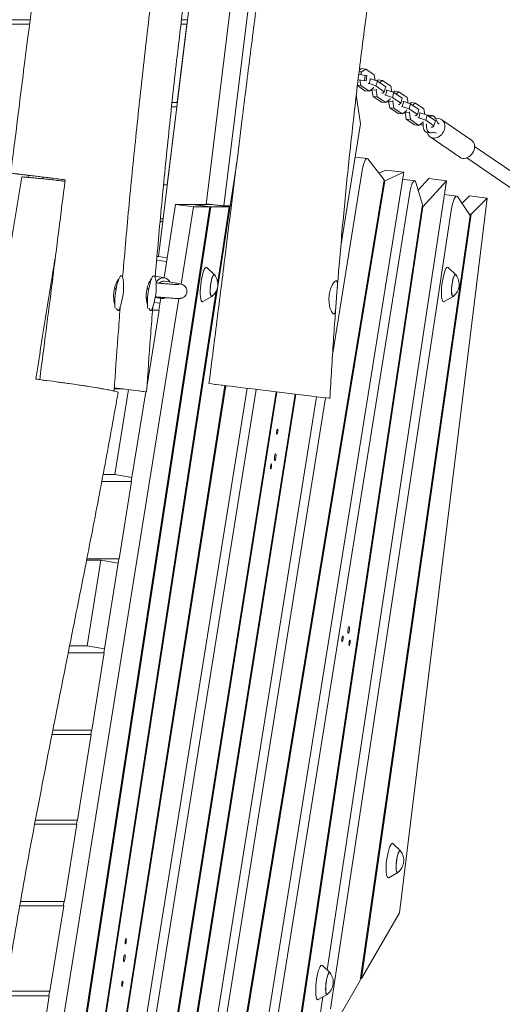
# Model space of a CAD drawing. Units: millimetres. Extents: x -6429 to 3955, y -7307 to 7440.
# Drawn here: x 967 to 1522, y -1843 to -711 of the extents above; entities that cross this region are included whole.
import ezdxf

# ---------------------------------------------------------------- set-up
doc = ezdxf.new("R2010")
doc.units = ezdxf.units.MM
doc.header["$LTSCALE"] = 20
doc.layers.add('2d', color=230, linetype='Continuous')

msp = doc.modelspace()

# ---------------------------------------------------------------- linework, layer by layer
at = {"layer": '2d', "lineweight": 0}
for p, q in [((1181.1, -923.5), (1290.7, -31.1)), ((1311.8, -27.9), (1201.6, -925)), ((1126.4, -983.4), (1213.7, -272.9)), ((1159.6, -711), (1170.6, -621)), ((978.8, -711), (-885.3, -711)), ((1159.6, -711), (1152.7, -711)), ((-896, -716), (978.1, -716)), ((1147.9, -806), (1159, -716)), ((1152.1, -716), (1159, -716)), ((1359.8, -767.1), (1357.2, -769)), ((1364.6, -767.7), (1359.8, -767.1)), ((1364.6, -767.7), (1359.9, -771.1)), ((1374.2, -774.3), (1364.6, -767.7)), ((1355.8, -780.1), (1365.2, -781.2)), ((1356.5, -774.1), (1365.9, -775.3)), ((1359.9, -771.1), (1356.9, -770.8)), ((1357.7, -780.3), (1358.9, -786.7)), ((1359.9, -771.1), (1358.9, -774.4)), ((1363.9, -775), (1363.2, -781)), ((1365.9, -775.3), (1365.2, -781.2)), ((1370.1, -778.9), (1368.4, -784.5)), ((1369.1, -778.8), (1370.1, -778.9)), ((1370.1, -778.9), (1378, -781.7)), ((1375.4, -780.8), (1374.2, -774.3)), ((1378.9, -780.2), (1377.2, -781.4)), ((1383.7, -780.8), (1378.9, -780.2)), ((1383.7, -780.8), (1380.3, -783.2)), ((1393.3, -787.3), (1383.7, -780.8)), ((1355, -786.7), (1363.6, -792.6)), ((1358.9, -786.7), (1355.1, -786.2)), ((1358.9, -786.7), (1368.4, -793.2)), ((1367.4, -784.4), (1368.4, -784.5)), ((1368.4, -784.5), (1376.3, -787.2)), ((1368.4, -793.2), (1373.2, -789.8)), ((1371.9, -792.6), (1370.1, -792)), ((1371.9, -790.7), (1371.7, -791.5)), ((1371.7, -791.5), (1373.1, -799.2)), ((1376.6, -792.1), (1371.7, -791.5)), ((1373.2, -789.8), (1373.6, -788.6)), ((1378, -781.7), (1376.3, -787.2)), ((1376.3, -787.2), (1385.8, -793.8)), ((1376.9, -790.9), (1376.6, -792.1)), ((1376.6, -792.1), (1377.9, -799.8)), ((1378, -781.7), (1387.5, -788.2)), ((1387.5, -788.2), (1385.8, -793.8)), ((1389.1, -792), (1387.4, -797.6)), ((1388.1, -791.9), (1389.1, -792)), ((1389.1, -792), (1397, -794.7)), ((1394.4, -793.8), (1393.3, -787.3)), ((1358.4, -830.8), (1353.7, -797.4)), ((1368.4, -793.2), (1363.6, -792.6)), ((1377.9, -799.8), (1373.1, -799.2)), ((1373.1, -799.2), (1382.7, -805.7)), ((1377.9, -799.8), (1387.5, -806.3)), ((1384.1, -795.3), (1383.1, -795.2)), ((1385.8, -793.8), (1384.1, -795.3)), ((1386.4, -797.5), (1387.4, -797.6)), ((1387.4, -797.6), (1395.3, -800.3)), ((1387.5, -806.3), (1392.3, -802.9)), ((1392.3, -802.9), (1392.6, -801.7)), ((1397, -794.7), (1395.3, -800.3)), ((1395.3, -800.3), (1404.9, -806.9)), ((1397.9, -793.3), (1396.3, -794.5)), ((1397, -794.7), (1406.6, -801.3)), ((1402.8, -793.9), (1397.9, -793.3)), ((1402.8, -793.9), (1399.4, -796.3)), ((1412.3, -800.4), (1402.8, -793.9)), ((1406.6, -801.3), (1404.9, -806.9)), ((1413.5, -806.9), (1412.3, -800.4)), ((1136.2, -901), (1147.3, -811)), ((1141.3, -811), (1147.3, -811)), ((1147.9, -806), (1141.9, -806)), ((1387.5, -806.3), (1382.7, -805.7)), ((1391, -805.7), (1389.2, -805.1)), ((1391, -803.8), (1390.8, -804.6)), ((1390.8, -804.6), (1392.2, -812.2)), ((1395.6, -805.2), (1390.8, -804.6)), ((1397, -812.8), (1392.2, -812.2)), ((1392.2, -812.2), (1401.7, -818.8)), ((1396, -804), (1395.6, -805.2)), ((1395.6, -805.2), (1397, -812.8)), ((1397, -812.8), (1406.6, -819.4)), ((1403.1, -808.4), (1402.2, -808.3)), ((1404.9, -806.9), (1403.1, -808.4)), ((1405.5, -810.6), (1406.5, -810.7)), ((1408.2, -805.1), (1406.5, -810.7)), ((1406.5, -810.7), (1414.4, -813.4)), ((1407.2, -805), (1408.2, -805.1)), ((1408.2, -805.1), (1416.1, -807.8)), ((1411.3, -815.9), (1411.7, -814.8)), ((1416.1, -807.8), (1414.4, -813.4)), ((1414.4, -813.4), (1424, -819.9)), ((1417, -806.3), (1415.3, -807.5)), ((1416.1, -807.8), (1425.7, -814.4)), ((1421.8, -806.9), (1417, -806.3)), ((1421.8, -806.9), (1418.4, -809.4)), ((1431.4, -813.5), (1421.8, -806.9)), ((1425.7, -814.4), (1424, -819.9)), ((1432.6, -820), (1431.4, -813.5)), ((1406.6, -819.4), (1401.7, -818.8)), ((1406.6, -819.4), (1411.3, -815.9)), ((1410, -818.8), (1408.2, -818.2)), ((1410.1, -816.9), (1409.8, -817.6)), ((1409.8, -817.6), (1411.2, -825.3)), ((1414.7, -818.2), (1409.8, -817.6)), ((1416.1, -825.9), (1411.2, -825.3)), ((1411.2, -825.3), (1420.8, -831.9)), ((1415, -817.1), (1414.7, -818.2)), ((1414.7, -818.2), (1416.1, -825.9)), ((1416.1, -825.9), (1425.6, -832.5)), ((1422.2, -821.5), (1421.2, -821.3)), ((1424, -819.9), (1422.2, -821.5)), ((1424.6, -823.6), (1425.6, -823.8)), ((1427.3, -818.2), (1425.6, -823.8)), ((1425.6, -823.8), (1433.5, -826.5)), ((1426.3, -818.1), (1427.3, -818.2)), ((1427.3, -818.2), (1435.2, -820.9)), ((1435.2, -820.9), (1433.5, -826.5)), ((1435.2, -820.9), (1444.7, -827.4)), ((1441.4, -821.3), (1437.4, -820.8)), ((1452.2, -826), (1486.2, -849.4)), ((1358.4, -830.8), (1335.8, -971.4)), ((1425.6, -832.5), (1420.8, -831.9)), ((1425.6, -832.5), (1430.4, -829)), ((1430.3, -832.3), (1427.3, -831.3)), ((1430.4, -829), (1430.7, -827.9)), ((1433.5, -826.5), (1443, -833)), ((1441.3, -834.5), (1439.9, -834.4)), ((1443, -833), (1441.3, -834.5)), ((1444.7, -827.4), (1443, -833)), ((1439, -841.2), (1434.9, -840.7)), ((1438.6, -845.8), (1472.6, -869.2)), ((1608.8, -938.3), (1489.7, -856.6)), ((1140.8, -866), (1140.5, -866)), ((1352.3, -868.9), (1366.1, -870.6)), ((1385.6, -895.1), (1366.9, -871.1)), ((1599.9, -951.6), (1480.6, -869.8)), ((1059.4, -1898), (1215.4, -882.8)), ((1208.7, -925), (1216.3, -875.5)), ((1408.2, -886.3), (1221.4, -2052.1)), ((1326.4, -1096.7), (1360.1, -886.5)), ((1379.7, -887.5), (1387.8, -883.8)), ((1386.4, -896.2), (1408.2, -886.3)), ((1408.2, -886.3), (1387.8, -883.8)), ((1437.1, -893.7), (1424.9, -907.1)), ((1457.5, -896.2), (1437.1, -893.7)), ((1136.2, -901), (1132.1, -901)), ((1385.6, -895.1), (1198.4, -2030.3)), ((1199.1, -2032.2), (1386.4, -896.2)), ((1457.5, -896.2), (1320.1, -1803.2)), ((1386.4, -896.2), (1385.4, -896.1)), ((1407, -894.4), (1420.8, -896.1)), ((1429.7, -923.6), (1422.3, -898.2)), ((1457.5, -896.2), (1430.4, -926)), ((1242.2, -1988.5), (1414.7, -911.9)), ((1504.3, -916.1), (1403.4, -1737.5)), ((1469, -913.8), (1455.1, -912.1)), ((1469.9, -914.4), (1484.5, -936)), ((1475.2, -922.3), (1483.9, -913.6)), ((1504.3, -916.1), (1483.9, -913.6)), ((1485.7, -934.7), (1504.3, -916.1)), ((1185.5, -926), (1031.1, -1930.9)), ((1034.3, -1917.4), (1186.6, -926)), ((1132.7, -1007.5), (1146.1, -923.5)), ((1166.5, -926), (1146.1, -923.5)), ((1146.1, -923.5), (1165.1, -923.5)), ((1152.3, -1015), (1166.5, -926)), ((1185.5, -926), (1165.1, -923.5)), ((1166.2, -923.6), (1166.2, -923.5)), ((1186.6, -926), (1166.2, -923.5)), ((1166.2, -923.5), (1187.3, -923.5)), ((1166.5, -926), (1185.5, -926)), ((1201.6, -925), (1181.2, -922.5)), ((1186.6, -926), (1207.7, -926)), ((1207.7, -926), (1187.3, -923.5)), ((1188.3, -923.6), (1188.4, -923.4)), ((1207.7, -926), (1194.4, -1012.5)), ((1201.6, -925), (1208.7, -925)), ((1429.7, -923.6), (1274.2, -1960.8)), ((1275.7, -1958.3), (1430.4, -926)), ((1430.4, -926), (1429.4, -925.9)), ((1323.9, -1848), (1462.8, -930.5)), ((1484.5, -936), (1358.3, -1815.5)), ((1359.7, -1813.1), (1485.7, -934.7)), ((1483.5, -934.4), (1485.7, -934.7)), ((1124.6, -983.3), (1126.2, -983.3)), ((1136.4, -984.6), (1126.2, -983.3)), ((1124.2, -987.6), (1135.6, -989)), ((1190.7, -1004.1), (1182.1, -995.8)), ((1468.1, -1004.1), (1459.5, -995.8)), ((1122.7, -1006), (1133.3, -1007.6)), ((1133.3, -1011.7), (1132.7, -1011.6)), ((1192.8, -1022.8), (1058.4, -1897.8)), ((1187.7, -1029.2), (1177.3, -1035.1)), ((1465, -1029.2), (1454.7, -1035.1)), ((905.1, -2557.3), (1149.6, -1031.4)), ((1121.4, -1035.9), (1128, -1036.7)), ((1122.6, -1030.3), (1129.7, -1031.4)), ((1126.7, -1045), (1128.9, -1031.2)), ((1127.1, -1045), (1113.2, -1131.1)), ((1127.1, -1045), (1119.5, -1045)), ((1127.1, -1045), (1127.1, -1045.2)), ((1062.6, -2030.3), (1203.8, -1131.7)), ((1202.8, -1131.6), (1066.4, -1999.8)), ((1204.8, -1131.8), (1189.7, -1130)), ((1228.2, -1134.7), (1027.5, -2387.3)), ((1048.3, -2323.7), (1238.6, -1136)), ((1086.2, -1135.4), (1075.5, -1135.4)), ((1075.6, -1134.2), (1112.7, -1138.7)), ((1076, -1233.9), (1091.7, -1136.1)), ((1261.5, -1138.8), (1077.4, -2301)), ((1078.8, -2298.5), (1262.5, -1138.9)), ((1095.1, -1242), (1111.7, -1138.6)), ((1106.1, -1137.9), (1111.6, -1138.9)), ((1283.3, -1141.5), (1123.8, -2148.6)), ((1124.7, -2149.5), (1284.4, -1141.6)), ((1308.1, -1144.5), (1140.1, -2192.6)), ((1160.9, -2129), (1318.5, -1145.8)), ((1095.5, -1242), (1061.2, -1242)), ((1062.7, -1233.9), (1076, -1233.9)), ((1095.9, -1237.3), (1076, -1233.9)), ((1095.5, -1242), (1081.3, -1330.6)), ((1095.5, -1242), (1095.5, -1242.2)), ((1060.2, -1332.4), (1043.7, -1332.4)), ((1044.1, -1330.6), (1081.3, -1330.6)), ((1044.5, -1430.9), (1060.2, -1332.4)), ((1060.2, -1332.4), (1080.1, -1335.8)), ((1063.5, -1438.9), (1080.9, -1330.8)), ((1081.3, -1330.8), (1081.3, -1330.6)), ((1024.2, -1430.9), (1044.5, -1430.9)), ((1064.3, -1434.3), (1044.5, -1430.9)), ((1063.9, -1438.9), (1022.6, -1438.9)), ((1049.7, -1527.6), (1063.9, -1438.9)), ((1063.9, -1438.9), (1063.9, -1439.1)), ((1005, -1527.6), (1049.7, -1527.6)), ((1048.6, -1532.5), (1049.3, -1527.8)), ((1049.7, -1527.8), (1049.7, -1527.6)), ((1004, -1532.5), (1048.9, -1532.5)), ((1048.9, -1532.5), (1033.1, -1631)), ((1048.9, -1532.5), (1048.9, -1532.7)), ((1032.4, -1635.9), (984, -1635.9)), ((1033.1, -1631), (984.9, -1631)), ((1018.2, -1724.5), (1032.4, -1635.9)), ((1032, -1635.9), (1032.7, -1631.2)), ((1032.4, -1635.9), (1032.4, -1636.1)), ((1033.1, -1631.2), (1033.1, -1631)), ((1404.4, -1666.4), (1395.8, -1658.1)), ((1401.3, -1691.5), (1391, -1697.4)), ((966.9, -1729.5), (1017.4, -1729.5)), ((967.7, -1724.5), (1018.2, -1724.5)), ((1017.4, -1729.5), (1001.6, -1827.9)), ((1017, -1729.5), (1017.7, -1724.8)), ((1017.4, -1729.5), (1017.4, -1729.7)), ((1018.2, -1724.7), (1018.2, -1724.5)), ((1403.4, -1737.5), (1359.7, -1813.1)), ((1323.4, -1806.4), (1314.8, -1798.1)), ((1358.3, -1815.5), (1327.2, -1869.2)), ((1359.7, -1813.1), (1358.6, -1813)), ((1000.8, -1832.9), (949.7, -1832.9)), ((1001.6, -1827.9), (950.4, -1827.9)), ((986.6, -1921.5), (1000.8, -1832.9)), ((1000.4, -1832.9), (1001.2, -1828.2)), ((1000.8, -1832.9), (1000.8, -1833.1)), ((1001.6, -1828.1), (1001.6, -1827.9)), ((1320.3, -1831.5), (1310, -1837.4)), ((1315.4, -1834.3), (1304.1, -1909.2))]:
    msp.add_line(p, q, dxfattribs=at)
for centre, radius, start, end in [((1177.6, -1015.2), 17, 306.8416, 39.1584), ((1455, -1015.2), 17, 306.8416, 39.1584), ((1011.2, -1017.6), 75, 341.8523, 4.1477), ((1048.7, -1017.6), 75, 341.8522, 4.1478), ((1370.9, -1012.7), 17, 342.7087, 359.0812), ((1066.1, -1024.4), 11.5, 319.803, 334.3784), ((1066.1, -1024.4), 11.5, 11.6216, 29.8853), ((1103.5, -1024.4), 11.5, 319.8029, 334.3784), ((1103.5, -1024.4), 11.5, 11.6216, 29.8853), ((1391.3, -1677.5), 17, 306.8416, 39.1584), ((1310.3, -1817.5), 17, 306.8416, 39.1584)]:
    msp.add_arc(centre, radius, start, end, dxfattribs=at)
for centre, major_axis, ratio, start_param, end_param in [((1436.2, -830.7), (1.22, 9.93), 0.579048, 0, 0.325808), ((1440.2, -831.2), (1.22, 9.93), 0.579048, -0.811811, 0.619688), ((1436.2, -830.7), (-1.22, -9.93), 0.579048, -1.558278, 0), ((1440.2, -831.2), (-1.22, -9.93), 0.579048, -1.558278, 0.227461), ((1363.7, -890.4), (2.4, 19.9), 0.206428, -0.204359, 1.394585), ((1418.4, -915.9), (2.4, 19.9), 0.206428, -0.448018, 1.394585), ((1466.6, -933.6), (2.4, 19.9), 0.206428, -0.2312, 1.435271), ((1179.1, -1015.4), (2.4, 19.9), 0.206428, -0.152702, 2.965382), ((1456.4, -1015.4), (2.4, 19.9), 0.206428, -0.152702, 2.965382), ((1081.2, -1026.2), (2.6, 20.8), 0.206428, -0.19724, 2.536245), ((1081.2, -1026.2), (2.6, 20.8), 0.206428, -0.808618, -0.19724), ((1118.6, -1026.2), (2.6, 20.8), 0.206428, -0.286591, 2.536244), ((1118.6, -1026.2), (2.6, 20.8), 0.206428, -0.808617, -0.286591), ((1131.5, -1019.5), (1.8, 11.9), 0.786874, 0.040185, 1.169321), ((1188.8, -1016.6), (1.6, 12.7), 0.206428, -0.422317, 2.965382), ((1466.2, -1016.6), (1.6, 12.7), 0.206428, -0.422317, 2.965382), ((1131.5, -1019.5), (1.8, 11.9), 0.786874, -0.844224, 0.040185), ((1131.5, -1019.5), (-1.8, -11.9), 0.786874, -0.400189, 0.040185), ((1188.8, -1016.6), (-1.6, -12.7), 0.206428, -0.176211, 0.422317), ((1466.2, -1016.6), (-1.6, -12.7), 0.206428, -0.176211, 0.422317), ((1081.2, -1026.2), (2.6, 20.8), 0.206428, -2.369471, -2.332974), ((1118.6, -1026.2), (2.6, 20.8), 0.206428, -2.369472, -2.332975), ((1131.5, -1019.5), (-1.8, -11.9), 0.786874, 0.040185, 0.4987), ((1179.1, -1015.4), (-2.4, -19.9), 0.206428, -0.176211, 0.152702), ((1456.4, -1015.4), (-2.4, -19.9), 0.206428, -0.176211, 0.152702), ((1081.2, -1026.2), (2.6, 20.8), 0.206428, -2.672902, -2.67285), ((1118.6, -1026.2), (2.6, 20.8), 0.206428, -2.672901, -2.67285), ((1249, -1137.2), (74.4, -9.1), 0, 0, 2.621758), ((1262.8, -1184.6), (-0.37, -2.98), 0.206428, -1.545456, 1.596137), ((1262.8, -1184.6), (0.37, 2.98), 0.206428, -1.545456, 1.596137), ((1260.5, -1214), (0.49, 3.97), 0.206428, -1.545456, 1.596137), ((1255.7, -1224.5), (0.37, 2.98), 0.206428, -1.545456, 1.596137), ((1260.5, -1214), (-0.49, -3.97), 0.206428, -1.545456, 1.596137), ((1255.7, -1224.5), (-0.37, -2.98), 0.206428, -1.545456, 1.596137), ((1344.9, -1412.5), (-0.49, -3.97), 0.206428, -1.545456, 1.596137), ((1344.9, -1412.5), (0.49, 3.97), 0.206428, -1.545456, 1.596137), ((1337.9, -1422.7), (-0.37, -2.98), 0.206428, -1.545456, 1.596137), ((1337.9, -1422.7), (0.37, 2.98), 0.206428, -1.545456, 1.596137), ((1346, -1427.3), (0.37, 2.98), 0.206428, -1.545456, 1.596137), ((1346, -1427.3), (-0.37, -2.98), 0.206428, -1.545456, 1.596137), ((1392.8, -1677.7), (2.4, 19.9), 0.206428, -0.152702, 2.965382), ((1402.5, -1678.9), (1.6, 12.7), 0.206428, -0.422317, 2.965382), ((1392.8, -1677.7), (-2.4, -19.9), 0.206428, -0.176211, 0.152702), ((1402.5, -1678.9), (-1.6, -12.7), 0.206428, -0.176211, 0.422317), ((1088.7, -1770.3), (-0.37, -2.98), 0.206428, -1.545456, 1.596137), ((1088.7, -1770.3), (0.37, 2.98), 0.206428, -1.545456, 1.596137), ((1087.1, -1789.8), (0.49, 3.97), 0.206428, -1.545456, 1.596137), ((1087.1, -1789.8), (-0.49, -3.97), 0.206428, -1.545456, 1.596137), ((1311.8, -1817.7), (2.4, 19.9), 0.206428, -0.152702, 2.965382), ((1321.5, -1818.9), (1.6, 12.7), 0.206428, -0.422317, 2.965382), ((1084.7, -1819.2), (-0.37, -2.98), 0.206428, -1.545456, 1.596137), ((1084.7, -1819.2), (0.37, 2.98), 0.206428, -1.545456, 1.596137), ((1321.5, -1818.9), (-1.6, -12.7), 0.206428, -0.176211, 0.422317), ((1311.8, -1817.7), (-2.4, -19.9), 0.206428, -0.176211, 0.152702)]:
    msp.add_ellipse(centre, major_axis=major_axis, ratio=ratio, start_param=start_param, end_param=end_param, dxfattribs=at)
at = {"layer": '2d', "lineweight": 0, "extrusion": (0, 0, -1)}
for centre, major_axis, ratio, start_param, end_param in [((1445.4, -835.9), (6.79, 9.9), 0.780741, -0.733868, 2.756311), ((1459, -807.5), (3.4, 27.3), 0.579048, -2.680444, -2.329782), ((1445.4, -835.9), (-6.79, -9.9), 0.780741, -0.385282, 0.639483), ((1440.6, -868.1), (3.4, 27.3), 0.579048, -0.227461, 0.123201), ((1479.4, -859.3), (6.79, 9.9), 0.780741, 0, 2.756311), ((1479.4, -859.3), (-6.79, -9.9), 0.780741, -0.385282, 0), ((1188.8, -1016.6), (-1.5, -12.4), 0.206428, 0.176211, 3.337301), ((1466.2, -1016.6), (-1.5, -12.4), 0.206428, 0.176211, 3.337301), ((1131.5, -1019.5), (1.18, 7.91), 0.786874, -0.911627, 0), ((1188.8, -1016.6), (-1.5, -12.4), 0.206428, -0.195708, 0.176211), ((1466.2, -1016.6), (-1.5, -12.4), 0.206428, -0.195708, 0.176211), ((1402.5, -1678.9), (-1.5, -12.4), 0.206428, 0.176211, 3.337301), ((1402.5, -1678.9), (-1.5, -12.4), 0.206428, -0.195708, 0.176211), ((1321.5, -1818.9), (-1.5, -12.4), 0.206428, 0.176211, 3.337301), ((1321.5, -1818.9), (-1.5, -12.4), 0.206428, -0.195708, 0.176211)]:
    msp.add_ellipse(centre, major_axis=major_axis, ratio=ratio, start_param=start_param, end_param=end_param, dxfattribs=at)
at = {"layer": '2d', "lineweight": 0}
for points, knots in [([(1232, 120), (1231.5, 116.7), (1231.1, 113.4), (1229.3, 100.2), (1228, 90.3), (1222.6, 50.7), (1218.5, 20.9), (1209.6, -43.2), (1204.8, -77.6), (1195.3, -144.1), (1190.6, -176.1), (1181.2, -239.8), (1176.4, -271.5), (1166, -341.9), (1160.2, -380.6), (1148.2, -462.9), (1142, -506.5), (1131, -586.8), (1126.1, -623.5), (1117.8, -689.4), (1114.3, -718.5), (1107.8, -775.2), (1104.8, -802.7), (1099, -857.8), (1096.2, -885.3), (1091, -939.9), (1088.5, -967), (1085.9, -998.5), (1085.5, -1002.8), (1085.1, -1007.1)], [0, 0, 0, 0, 10.000001, 10.000001, 40.000015, 40.000015, 130.000486, 130.000486, 234.280371, 234.280371, 331.370803, 331.370803, 427.536888, 427.536888, 544.933262, 544.933262, 676.995602, 676.995602, 788.126846, 788.126846, 876.152531, 876.152531, 959.258504, 959.258504, 1042.156421, 1042.156421, 1123.913629, 1123.913629, 1136.87195, 1136.87195, 1136.87195, 1136.87195]), ([(1269.4, 120), (1269, 116.7), (1268.5, 113.4), (1266.8, 100.2), (1265.4, 90.3), (1260, 50.7), (1256, 20.9), (1247.1, -43.2), (1242.2, -77.6), (1232.7, -144.1), (1228, -176.1), (1218.6, -239.8), (1213.9, -271.5), (1203.4, -341.9), (1197.7, -380.6), (1185.7, -462.9), (1179.4, -506.5), (1168.4, -586.8), (1163.5, -623.5), (1155.3, -689.4), (1151.8, -718.5), (1145.2, -775.2), (1142.2, -802.7), (1136.4, -857.8), (1133.6, -885.3), (1128.4, -939.9), (1126, -967), (1123.3, -998.5), (1122.9, -1002.8), (1122.6, -1007.1)], [0, 0, 0, 0, 10.000001, 10.000001, 40.000015, 40.000015, 130.000486, 130.000486, 234.280371, 234.280371, 331.370803, 331.370803, 427.536888, 427.536888, 544.933262, 544.933262, 676.995602, 676.995602, 788.126846, 788.126846, 876.152531, 876.152531, 959.258504, 959.258504, 1042.156421, 1042.156421, 1123.913629, 1123.913629, 1136.871939, 1136.871939, 1136.871939, 1136.871939]), ([(1335.6, 101.4), (1332.8, 75.8), (1330, 50.1), (1324.3, -1.2), (1321.4, -26.8), (1312.6, -103.8), (1306.7, -155.1), (1297.5, -232.1), (1294.4, -257.7), (1289.7, -296.2), (1288.1, -309), (1285, -334.7), (1283.4, -347.5), (1275.4, -411.6), (1268.8, -462.8), (1258.9, -539.7), (1255.6, -565.3), (1249, -616.6), (1245.7, -642.2), (1240.8, -680.6), (1239.2, -693.5), (1235.9, -719.1), (1234.3, -731.9), (1229.4, -770.4), (1226.2, -796), (1216.6, -872.9), (1210.2, -924.2), (1200.6, -1001.1), (1197.4, -1026.8), (1190.9, -1078.1), (1187.7, -1103.7), (1184.4, -1129.3)], [0, 0, 0, 0, 0.077533, 0.077533, 0.155065, 0.155065, 0.31013, 0.31013, 0.387663, 0.387663, 0.426429, 0.426429, 0.465195, 0.465195, 0.620261, 0.620261, 0.697793, 0.697793, 0.775326, 0.775326, 0.814092, 0.814092, 0.852858, 0.852858, 0.930391, 0.930391, 1.085456, 1.085456, 1.162989, 1.162989, 1.240521, 1.240521, 1.240521, 1.240521]), ([(1461.9, -42.4), (1461.5, -45.7), (1461, -49), (1459.3, -62.2), (1457.9, -72.1), (1452.5, -111.7), (1448.4, -141.4), (1440.1, -201), (1435.9, -230.9), (1427.6, -288.1), (1423.5, -315.5), (1415.5, -368.5), (1411.6, -394.1), (1403.1, -448.7), (1398.6, -477.7), (1388.8, -542), (1383.5, -577.4), (1373.4, -646.3), (1368.7, -679.9), (1360.7, -740), (1357.4, -766.4), (1351.6, -815.6), (1349, -838.4), (1344.1, -884), (1341.8, -906.8), (1337.5, -952.2), (1335.5, -974.8), (1333, -1005), (1332.4, -1012.6), (1331.8, -1020.2)], [0, 0, 0, 0, 10.000001, 10.000001, 40.000025, 40.000025, 130.000841, 130.000841, 220.503828, 220.503828, 303.526652, 303.526652, 381.332226, 381.332226, 469.356273, 469.356273, 576.512781, 576.512781, 678.331571, 678.331571, 758.251073, 758.251073, 827.030492, 827.030492, 895.772186, 895.772186, 963.82251, 963.82251, 986.738177, 986.738177, 986.738177, 986.738177]), ([(956.5, -887.4), (956.9, -884.1), (957.4, -880.8), (959, -867.5), (960.3, -857.6), (965.3, -817.9), (969, -788.1), (981.2, -691.8), (989.8, -625.2), (1004.7, -513.1), (1010.9, -467.5), (1025.3, -361.9), (1033.4, -302), (1046.7, -201.2), (1052, -160.4), (1057.2, -119.5)], [0, 0, 0, 0, 10, 10, 40.000001, 40.000001, 130.000023, 130.000023, 331.357149, 331.357149, 469.446518, 469.446518, 650.851543, 650.851543, 774.461831, 774.461831, 774.461831, 774.461831]), ([(871.2, -1486), (875.2, -1461.2), (879.3, -1436.4), (887.5, -1386.9), (891.6, -1362.2), (899.8, -1312.7), (904, -1288), (912.2, -1238.6), (916.3, -1213.9), (924.6, -1164.4), (928.7, -1139.7), (936.9, -1090.2), (941, -1065.5), (949.1, -1015.9), (953.1, -991.1), (961.2, -941.5), (965.2, -916.6), (969.2, -891.7)], [1.6268733, 1.6268733, 1.6268733, 1.6268733, 1.7035312, 1.7035312, 1.7801891, 1.7801891, 1.856847, 1.856847, 1.9335049, 1.9335049, 2.0101628, 2.0101628, 2.0868208, 2.0868208, 2.1634787, 2.1634787, 2.2401366, 2.2401366, 2.2401366, 2.2401366]), ([(1019.1, -895), (1016.3, -894.7), (1013.6, -894.4), (1008.2, -893.7), (1005.5, -893.4), (1001.6, -892.9), (1000.3, -892.7), (997.7, -892.4), (996.4, -892.3), (992.7, -891.8), (990.2, -891.5), (985.6, -890.9), (983.4, -890.7), (980.2, -890.3), (979.1, -890.1), (977.6, -890), (977.1, -889.9), (976.1, -889.8), (975.6, -889.7), (973.3, -889.4), (971.5, -889.2), (968.2, -888.8), (966.7, -888.6), (965, -888.4), (964.7, -888.4), (964, -888.3), (963.7, -888.2), (962.8, -888.1), (962.2, -888.1), (960.7, -887.9), (959.8, -887.8), (958.3, -887.6), (957.7, -887.5), (957.2, -887.4), (957.1, -887.4), (956.9, -887.4), (956.9, -887.4), (956.7, -887.4), (956.6, -887.4), (956.5, -887.4), (956.5, -887.4), (956.5, -887.4)], [0, 0, 0, 0, 0.0083543, 0.0083543, 0.0167086, 0.0167086, 0.0208858, 0.0208858, 0.0250629, 0.0250629, 0.0334172, 0.0334172, 0.0417715, 0.0417715, 0.0459487, 0.0459487, 0.0480372, 0.0480372, 0.0501258, 0.0501258, 0.0584801, 0.0584801, 0.0668344, 0.0668344, 0.068923, 0.068923, 0.0710116, 0.0710116, 0.0751887, 0.0751887, 0.083543, 0.083543, 0.0918973, 0.0918973, 0.0939859, 0.0939859, 0.0960745, 0.0960745, 0.1002516, 0.1002516, 0.1021963, 0.1021963, 0.1021963, 0.1021963]), ([(969.2, -891.7), (970.5, -891.8), (972, -891.9), (975.3, -892.2), (977, -892.3), (979.4, -892.5), (979.9, -892.6), (980.9, -892.7), (981.4, -892.7), (982.9, -892.8), (983.9, -892.9), (987.1, -893.3), (989.4, -893.5), (991.7, -893.7)], [0.46262301, 0.46262301, 0.46262301, 0.46262301, 0.47141264, 0.47141264, 0.48020226, 0.48020226, 0.48239967, 0.48239967, 0.48459708, 0.48459708, 0.48899189, 0.48899189, 0.49778152, 0.49778152, 0.49778152, 0.49778152]), ([(991.7, -893.7), (993.9, -893.9), (996.2, -894.2), (1001, -894.7), (1003.4, -895), (1008.4, -895.5), (1011, -895.8), (1014.3, -896.2), (1014.9, -896.3), (1016.3, -896.5), (1016.9, -896.5), (1018, -896.7), (1018.5, -896.7), (1018.9, -896.8)], [0, 0, 0, 0, 0.00831934, 0.00831934, 0.01663868, 0.01663868, 0.02495802, 0.02495802, 0.02703786, 0.02703786, 0.0291177, 0.0291177, 0.0304521, 0.0304521, 0.0304521, 0.0304521]), ([(989.8, -1124.8), (994.7, -1087.1), (999.6, -1049.4), (1009.3, -972.8), (1014.2, -933.9), (1019.1, -895)], [0.003405, 0.003405, 0.003405, 0.003405, 0.1175292, 0.1175292, 0.2350583, 0.2350583, 0.2350583, 0.2350583]), ([(1131.4, -943.2), (1131, -943.2), (1130.6, -943.2), (1129.5, -943.1), (1128.8, -943.1), (1128.2, -943.1)], [1.46628188, 1.46628188, 1.46628188, 1.46628188, 1.47196125, 1.47196125, 1.48172245, 1.48172245, 1.48172245, 1.48172245]), ([(985.2, -1124.2), (991.3, -1086.4), (997.4, -1048.5), (1005.1, -1000.3), (1006.8, -989.8), (1008.5, -979.4)], [0.0134203, 0.0134203, 0.0134203, 0.0134203, 0.1301753, 0.1301753, 0.1623489, 0.1623489, 0.1623489, 0.1623489]), ([(1080.7, -1009), (1080.6, -1009.1), (1080.6, -1009.2), (1080.3, -1009.6), (1080.1, -1009.8), (1079.6, -1010.5), (1079.4, -1010.8), (1079, -1011.6), (1078.7, -1012), (1078.1, -1013.2), (1077.7, -1014.1), (1077.1, -1015.6), (1076.9, -1016.1), (1076.5, -1017.2), (1076.3, -1017.7), (1075.9, -1019.4), (1075.6, -1020.6), (1075.3, -1022.4), (1075.2, -1023), (1075, -1024.2), (1074.9, -1024.8), (1074.9, -1025.5)], [0.03841445, 0.03841445, 0.03841445, 0.03841445, 0.03909406, 0.03909406, 0.04095568, 0.04095568, 0.0428173, 0.0428173, 0.04467892, 0.04467892, 0.04840217, 0.04840217, 0.05026379, 0.05026379, 0.05212541, 0.05212541, 0.05584865, 0.05584865, 0.05771028, 0.05771028, 0.0595719, 0.0595719, 0.0595719, 0.0595719]), ([(1118.2, -1009), (1118.1, -1009.1), (1118, -1009.2), (1117.7, -1009.6), (1117.5, -1009.8), (1117.1, -1010.5), (1116.8, -1010.8), (1116.4, -1011.6), (1116.2, -1012), (1115.5, -1013.2), (1115.1, -1014.1), (1114.5, -1015.6), (1114.3, -1016.1), (1114, -1017.2), (1113.8, -1017.7), (1113.3, -1019.4), (1113, -1020.6), (1112.7, -1022.4), (1112.6, -1023), (1112.4, -1024.2), (1112.4, -1024.8), (1112.3, -1025.5)], [0.03841441, 0.03841441, 0.03841441, 0.03841441, 0.03909406, 0.03909406, 0.04095568, 0.04095568, 0.0428173, 0.0428173, 0.04467892, 0.04467892, 0.04840217, 0.04840217, 0.05026379, 0.05026379, 0.05212541, 0.05212541, 0.05584865, 0.05584865, 0.05771028, 0.05771028, 0.0595719, 0.0595719, 0.0595719, 0.0595719]), ([(1122.7, -1029.6), (1123.7, -1029.6), (1124.6, -1029.7), (1127.2, -1030), (1128.8, -1030.1), (1131.9, -1030.4), (1133.3, -1030.5), (1136.1, -1030.7), (1137.5, -1030.8), (1139.9, -1031), (1141, -1031.1), (1143.2, -1031.2), (1144.2, -1031.3), (1146.1, -1031.4), (1146.9, -1031.4), (1148.4, -1031.4), (1149.1, -1031.5), (1150.4, -1031.4), (1150.9, -1031.4), (1152, -1031.3), (1152.3, -1031.2), (1152.9, -1031.1), (1153.3, -1031), (1154.2, -1030.7), (1154.8, -1030.4), (1156.2, -1029.4), (1156.9, -1028.9), (1158.1, -1027.2), (1158.6, -1026.3), (1159.1, -1024.4), (1159.2, -1023.5), (1159, -1021.7), (1158.8, -1020.9), (1158.2, -1019.4), (1157.9, -1018.8), (1157.1, -1017.8), (1156.7, -1017.4), (1155.9, -1016.7), (1155.5, -1016.5), (1154.8, -1016), (1154.5, -1015.9), (1153.6, -1015.5), (1153.2, -1015.3), (1152.2, -1015), (1151.7, -1014.9), (1150.4, -1014.6), (1149.7, -1014.4), (1148, -1014.1), (1147.1, -1013.9), (1145.2, -1013.6), (1144.1, -1013.4), (1140.2, -1012.7), (1137, -1012.2), (1133.3, -1011.7)], [0.767978, 0.767978, 0.767978, 0.767978, 0.811389, 0.811389, 0.891758, 0.891758, 0.973119, 0.973119, 1.054429, 1.054429, 1.134673, 1.134673, 1.219349, 1.219349, 1.304547, 1.304547, 1.389135, 1.389135, 1.472215, 1.472215, 1.500022, 1.500022, 1.521347, 1.521347, 1.543009, 1.543009, 1.556907, 1.556907, 1.567285, 1.567285, 1.575674, 1.575674, 1.584204, 1.584204, 1.594454, 1.594454, 1.607414, 1.607414, 1.623489, 1.623489, 1.64726, 1.64726, 1.699049, 1.699049, 1.782677, 1.782677, 1.867606, 1.867606, 1.952985, 1.952985, 2.037651, 2.037651, 2.235473, 2.235473, 2.235473, 2.235473]), ([(1123.6, -1013.6), (1124.7, -1013.7), (1125.7, -1013.8), (1128.4, -1014), (1130, -1014.2), (1133, -1014.4), (1134.4, -1014.5), (1137.1, -1014.7), (1138.3, -1014.8), (1140.7, -1015), (1141.8, -1015.1), (1143.7, -1015.2), (1144.6, -1015.3), (1146.2, -1015.4), (1146.9, -1015.4), (1148.1, -1015.4), (1148.6, -1015.4), (1149.4, -1015.4), (1149.7, -1015.4), (1149.8, -1015.4), (1149.8, -1015.4), (1149.8, -1015.4)], [0.7580276, 0.7580276, 0.7580276, 0.7580276, 0.8089009, 0.8089009, 0.8875245, 0.8875245, 0.9672131, 0.9672131, 1.0469492, 1.0469492, 1.125686, 1.125686, 1.2010207, 1.2010207, 1.2776764, 1.2776764, 1.3547105, 1.3547105, 1.4305452, 1.4305452, 1.4429717, 1.4429717, 1.4429717, 1.4429717]), ([(1330.9, -1030.4), (1331, -1029.2), (1331.1, -1027.9), (1331.3, -1026.1), (1331.3, -1025.5), (1331.4, -1024.3), (1331.5, -1023.7), (1331.6, -1022), (1331.7, -1020.9), (1331.9, -1019.4), (1331.9, -1018.9), (1331.9, -1017.9), (1332, -1017.5), (1332, -1016.1), (1332, -1015.3), (1332, -1014.3), (1332, -1014), (1331.9, -1013.4), (1331.9, -1013.1), (1331.8, -1012.6), (1331.7, -1012.4), (1331.6, -1012), (1331.5, -1011.8), (1331.2, -1011.4), (1330.9, -1011.3), (1330.5, -1011.2), (1330.4, -1011.3), (1330.1, -1011.3), (1329.9, -1011.4), (1329.4, -1011.7), (1329, -1012), (1328.3, -1012.7), (1328.1, -1012.9), (1327.7, -1013.5), (1327.5, -1013.8), (1327, -1014.4), (1326.8, -1014.7), (1326.4, -1015.5), (1326.2, -1015.9), (1325.5, -1017.1), (1325.1, -1018), (1324.5, -1019.5), (1324.3, -1020), (1324, -1021.1), (1323.8, -1021.6), (1323.3, -1023.3), (1323, -1024.5), (1322.7, -1026.3), (1322.6, -1026.9), (1322.5, -1028.1), (1322.4, -1028.8), (1322.4, -1029.4)], [0, 0, 0, 0, 0.00372298, 0.00372298, 0.00558447, 0.00558447, 0.00744597, 0.00744597, 0.01116895, 0.01116895, 0.01303044, 0.01303044, 0.01489193, 0.01489193, 0.01861491, 0.01861491, 0.0204764, 0.0204764, 0.0223379, 0.0223379, 0.02419939, 0.02419939, 0.02606088, 0.02606088, 0.02978386, 0.02978386, 0.03164535, 0.03164535, 0.03350684, 0.03350684, 0.03722983, 0.03722983, 0.03909132, 0.03909132, 0.04095281, 0.04095281, 0.0428143, 0.0428143, 0.04467579, 0.04467579, 0.04839878, 0.04839878, 0.05026027, 0.05026027, 0.05212176, 0.05212176, 0.05584474, 0.05584474, 0.05770623, 0.05770623, 0.05956772, 0.05956772, 0.05956772, 0.05956772]), ([(1074.9, -1025.5), (1074.8, -1026.1), (1074.8, -1026.7), (1074.8, -1028), (1074.7, -1028.6), (1074.8, -1030.4), (1074.9, -1031.6), (1075.1, -1033.4), (1075.1, -1034), (1075.3, -1035.1), (1075.4, -1035.7), (1075.7, -1037.1), (1076, -1038), (1076.2, -1038.8)], [0.0595719, 0.0595719, 0.0595719, 0.0595719, 0.06144181, 0.06144181, 0.06331173, 0.06331173, 0.06705156, 0.06705156, 0.06892147, 0.06892147, 0.07079139, 0.07079139, 0.07405651, 0.07405651, 0.07405651, 0.07405651]), ([(1112.3, -1025.5), (1112.3, -1026.1), (1112.2, -1026.7), (1112.2, -1028), (1112.2, -1028.6), (1112.2, -1030.4), (1112.3, -1031.6), (1112.5, -1033.4), (1112.6, -1034), (1112.8, -1035.1), (1112.9, -1035.7), (1113.2, -1037.1), (1113.4, -1038), (1113.6, -1038.8)], [0.0595719, 0.0595719, 0.0595719, 0.0595719, 0.06144181, 0.06144181, 0.06331173, 0.06331173, 0.06705156, 0.06705156, 0.06892147, 0.06892147, 0.07079139, 0.07079139, 0.07405656, 0.07405656, 0.07405656, 0.07405656]), ([(1322.4, -1029.4), (1322.3, -1030), (1322.3, -1030.6), (1322.2, -1031.9), (1322.2, -1032.5), (1322.3, -1034.4), (1322.4, -1035.6), (1322.6, -1037.3), (1322.7, -1037.9), (1322.8, -1039), (1322.9, -1039.6), (1323.3, -1041.2), (1323.6, -1042.2), (1324, -1043.5), (1324.2, -1044), (1324.5, -1044.8), (1324.6, -1045.2), (1325.1, -1046.3), (1325.5, -1046.9), (1326, -1047.7), (1326.1, -1048), (1326.5, -1048.4), (1326.6, -1048.5), (1327, -1048.8), (1327.1, -1048.9), (1327.4, -1049.1), (1327.6, -1049.2), (1328, -1049.2), (1328.3, -1049.1), (1328.6, -1048.8), (1328.7, -1048.7), (1328.9, -1048.3), (1329, -1048.1), (1329.3, -1047.4), (1329.4, -1046.9), (1329.7, -1045.8), (1329.7, -1045.5), (1329.8, -1044.7), (1329.9, -1044.3), (1330, -1043.4), (1330, -1043), (1330.1, -1042), (1330.2, -1041.5), (1330.3, -1040), (1330.4, -1038.9), (1330.5, -1037.2), (1330.5, -1036.6), (1330.6, -1035.4), (1330.6, -1034.8), (1330.8, -1032.9), (1330.8, -1031.7), (1330.9, -1030.4)], [0.05956772, 0.05956772, 0.05956772, 0.05956772, 0.06143859, 0.06143859, 0.06330945, 0.06330945, 0.06705118, 0.06705118, 0.06892204, 0.06892204, 0.07079291, 0.07079291, 0.07453464, 0.07453464, 0.0764055, 0.0764055, 0.07827637, 0.07827637, 0.08201809, 0.08201809, 0.08388896, 0.08388896, 0.08575982, 0.08575982, 0.08763069, 0.08763069, 0.08950155, 0.08950155, 0.09324328, 0.09324328, 0.09511414, 0.09511414, 0.09698501, 0.09698501, 0.10072674, 0.10072674, 0.1025976, 0.1025976, 0.10446847, 0.10446847, 0.10633933, 0.10633933, 0.10821019, 0.10821019, 0.11195192, 0.11195192, 0.11382279, 0.11382279, 0.11569365, 0.11569365, 0.11943538, 0.11943538, 0.11943538, 0.11943538]), ([(1330.2, -1040.4), (1330, -1043.7), (1329.8, -1047), (1328.8, -1060.2), (1328.1, -1070.2), (1326, -1102.3), (1324.6, -1124.3), (1323.4, -1146.4)], [0.088932, 0.088932, 0.088932, 0.088932, 10.000004, 10.000004, 40.000119, 40.000119, 106.30779, 106.30779, 106.30779, 106.30779]), ([(1082.4, -1041.4), (1082.2, -1043), (1082.1, -1044.5), (1081.2, -1056), (1080.5, -1065.9), (1078.2, -1096.5), (1076.7, -1117.2), (1075.4, -1137.9)], [5.444856, 5.444856, 5.444856, 5.444856, 10.000002, 10.000002, 40.000056, 40.000056, 102.123929, 102.123929, 102.123929, 102.123929]), ([(1077.9, -1042.9), (1078, -1043.1), (1078.1, -1043.3), (1078.4, -1043.8), (1078.6, -1044), (1078.9, -1044.4), (1079.1, -1044.6), (1079.4, -1044.9), (1079.5, -1045), (1079.8, -1045.2), (1080, -1045.2), (1080.4, -1045.3), (1080.7, -1045.2), (1081, -1044.9), (1081.2, -1044.7), (1081.4, -1044.4), (1081.5, -1044.2), (1081.7, -1043.5), (1081.9, -1042.9), (1082.1, -1042.1), (1082.1, -1041.9), (1082.1, -1041.8)], [0.08067304, 0.08067304, 0.08067304, 0.08067304, 0.08201087, 0.08201087, 0.08388079, 0.08388079, 0.0857507, 0.0857507, 0.08762062, 0.08762062, 0.08949053, 0.08949053, 0.09323036, 0.09323036, 0.09510028, 0.09510028, 0.09697019, 0.09697019, 0.10071002, 0.10071002, 0.10156326, 0.10156326, 0.10156326, 0.10156326]), ([(1119.8, -1041.4), (1119.7, -1043), (1119.6, -1044.5), (1118.7, -1056), (1117.9, -1065.9), (1115.6, -1096.8), (1114.1, -1117.8), (1112.7, -1138.7)], [5.44487, 5.44487, 5.44487, 5.44487, 10.000002, 10.000002, 40.000056, 40.000056, 102.97222, 102.97222, 102.97222, 102.97222]), ([(1115.3, -1042.9), (1115.4, -1043.1), (1115.6, -1043.3), (1115.8, -1043.8), (1116, -1044), (1116.3, -1044.4), (1116.5, -1044.6), (1116.8, -1044.9), (1117, -1045), (1117.3, -1045.2), (1117.4, -1045.2), (1117.9, -1045.3), (1118.1, -1045.2), (1118.5, -1044.9), (1118.6, -1044.7), (1118.8, -1044.4), (1118.9, -1044.2), (1119.2, -1043.5), (1119.3, -1042.9), (1119.5, -1042.1), (1119.5, -1041.9), (1119.6, -1041.8)], [0.08067302, 0.08067302, 0.08067302, 0.08067302, 0.08201087, 0.08201087, 0.08388079, 0.08388079, 0.0857507, 0.0857507, 0.08762062, 0.08762062, 0.08949053, 0.08949053, 0.09323036, 0.09323036, 0.09510028, 0.09510028, 0.09697019, 0.09697019, 0.10071002, 0.10071002, 0.10156324, 0.10156324, 0.10156324, 0.10156324]), ([(1079.9, -1139.5), (1079.9, -1139.4), (1079.9, -1139.4), (1079.9, -1139.3), (1079.6, -1139.1), (1078.2, -1138.6), (1077.2, -1138.3), (1074.5, -1137.7), (1072.9, -1137.3), (1069, -1136.5), (1066.7, -1136.1), (1063.6, -1135.5), (1062.9, -1135.4), (1061.6, -1135.2), (1060.9, -1135.1), (1058.8, -1134.7), (1057.3, -1134.4), (1052.8, -1133.7), (1049.5, -1133.2), (1045.2, -1132.5), (1044.3, -1132.4), (1042.5, -1132.1), (1041.6, -1131.9), (1038.8, -1131.5), (1036.9, -1131.2), (1031.2, -1130.4), (1027.3, -1129.8), (1022.2, -1129.1), (1021.2, -1129), (1019.1, -1128.7), (1018, -1128.5), (1014.9, -1128.1), (1012.8, -1127.8), (1006.5, -1126.9), (1002.2, -1126.4), (995.8, -1125.6), (993.7, -1125.3), (989.4, -1124.7), (987.3, -1124.5), (985.2, -1124.2)], [0.107709, 0.107709, 0.107709, 0.107709, 0.1083427, 0.1083427, 0.1211854, 0.1211854, 0.1340281, 0.1340281, 0.1468708, 0.1468708, 0.1597135, 0.1597135, 0.1629242, 0.1629242, 0.1661349, 0.1661349, 0.1725563, 0.1725563, 0.185399, 0.185399, 0.1886097, 0.1886097, 0.1918203, 0.1918203, 0.1982417, 0.1982417, 0.2110844, 0.2110844, 0.2142951, 0.2142951, 0.2175058, 0.2175058, 0.2239271, 0.2239271, 0.2367698, 0.2367698, 0.2431912, 0.2431912, 0.2496125, 0.2496125, 0.2496125, 0.2496125]), ([(1079.9, -1139.5), (1079.3, -1142.7), (1078.8, -1145.9), (1076.5, -1158.9), (1074.7, -1168.6), (1068.3, -1204.2), (1063.4, -1230.1), (1053.1, -1284.3), (1047.6, -1312.6), (1035.3, -1375.1), (1028.5, -1409.3), (1012.5, -1489.8), (1003.2, -1535.9), (986.4, -1623), (978.6, -1663.8), (966.3, -1732.5), (961.4, -1760.4), (953.1, -1810.9), (949.5, -1833.6), (942.9, -1877.4), (939.8, -1898.5), (933.6, -1942.8), (930.4, -1966), (923.9, -2015.7), (920.5, -2042.2), (913.1, -2101.4), (909.2, -2134.2), (899.4, -2214), (893.7, -2261), (882.8, -2344.7), (877.8, -2381.4), (868.9, -2442.4), (865.2, -2466.7), (857.9, -2511.4), (854.5, -2531.9), (847.3, -2573.3), (843.5, -2594.3), (835.3, -2638.5), (830.9, -2661.7), (821.2, -2711.7), (816, -2738.5), (803.8, -2799.1), (797, -2832.9), (788.9, -2873.2), (787.6, -2879.6), (786.3, -2886)], [0, 0, 0, 0, 10.000002, 10.000002, 40.000056, 40.000056, 120.151344, 120.151344, 207.943677, 207.943677, 314.209728, 314.209728, 457.690484, 457.690484, 584.458809, 584.458809, 670.673408, 670.673408, 740.760926, 740.760926, 805.958879, 805.958879, 877.42008, 877.42008, 958.905835, 958.905835, 1059.678867, 1059.678867, 1204.288112, 1204.288112, 1317.106636, 1317.106636, 1392.060906, 1392.060906, 1455.138727, 1455.138727, 1519.995798, 1519.995798, 1591.927241, 1591.927241, 1674.995772, 1674.995772, 1779.909022, 1779.909022, 1799.801042, 1799.801042, 1799.801042, 1799.801042])]:
    msp.add_open_spline(points, degree=3, knots=knots, dxfattribs=at)
for points in [[(976.3, -892.3), (976.5, -891.5), (976.6, -890.7), (976.7, -889.8)], [(993.2, -893.9), (993.2, -893.2), (993.3, -892.5), (993.4, -891.9)], [(1131.8, -940), (1130.7, -940), (1129.6, -940), (1128.5, -940)]]:
    msp.add_open_spline(points, degree=3, dxfattribs=at)

doc.saveas('drawing.dxf')
